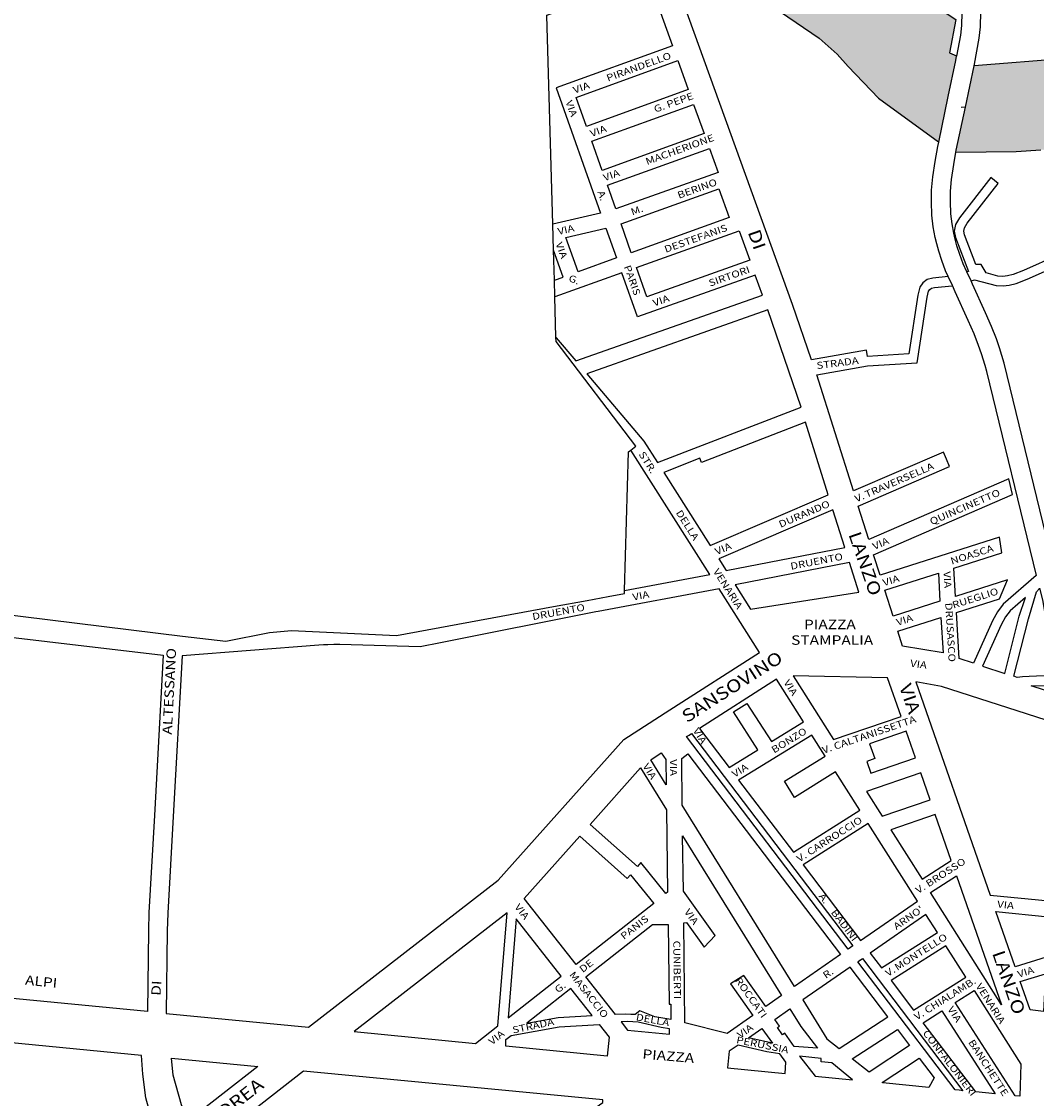
# Model space of a CAD drawing. Units: inches. Extents: x 0 to 1050, y 3 to 843.
# Drawn here: x 451 to 536, y 616 to 706 of the extents above; entities that cross this region are included whole.
import ezdxf
from ezdxf.enums import TextEntityAlignment as Align

# ---------------------------------------------------------------- set-up
doc = ezdxf.new("R2010")
doc.units = ezdxf.units.IN
doc.header["$MEASUREMENT"] = 0
for name, color, linetype in [('14', 8, 'Continuous'), ('15', 8, 'Continuous'), ('16', 8, 'Continuous'), ('60', 7, 'Continuous'), ('FIUMI', 131, 'Continuous')]:
    doc.layers.add(name, color=color, linetype=linetype)
doc.styles.get("Standard").update_dxf_attribs({"font": 'ARIAL.TTF'})

msp = doc.modelspace()

# ---------------------------------------------------------------- hatches: boundary and pattern name
at = {"layer": 'FIUMI'}
h = msp.add_hatch(color=256, dxfattribs=at)
h.paths.add_polyline_path([(516.832, 713.847), (516.144, 714.942), (515.731, 715.328), (514.147, 717.646), (513.183, 718.74), (511.256, 721.637), (509.073, 723.836), (508.226, 725.243), (506.786, 729.413), (505.719, 728.955), (501.536, 727.146), (501.11, 726.499), (500.722, 725.912), (500.736, 725.859), (501.755, 721.895), (502.237, 720.993), (502.925, 720.35), (504.509, 717.774), (506.505, 714.813), (507.056, 713.912), (509.466, 711.272), (512.908, 707.473), (517.452, 704.383), (518.967, 703.031), (519.862, 702.001), (522.409, 699.362), (527.421, 695.702), (527.437, 695.69), (528.235, 699.494), (528.869, 702.512), (528.936, 702.877), (528.33, 703.16), (528.881, 705.928), (526.609, 707.409), (526.058, 708.697), (525.369, 709.92), (524.819, 709.92), (524.199, 709.019), (522.547, 709.212), (521.858, 710.049)])
h.paths.add_polyline_path([(543.89, 703.289), (542.513, 703.096), (538.106, 702.709), (530.411, 702.08), (530.388, 702.058), (529.664, 698.611), (528.909, 695.011), (528.881, 694.855), (533.907, 694.919), (535.972, 695.048), (540.309, 694.984), (542.926, 695.306), (544.784, 695.627), (546.575, 696.4), (548.709, 697.495), (552.082, 699.748), (555.318, 700.907), (556.764, 701.55), (559.174, 701.744), (560.895, 702.516), (563.718, 703.804), (567.008, 704.908), (571.842, 705.22), (573.632, 704.995), (578.313, 704.48), (579.114, 704.48), (586.068, 700.07), (586.575, 699.201), (588.503, 695.982), (590.017, 693.664), (591.807, 691.475), (593.46, 688.964), (594.63, 687.387), (596.076, 685.584), (597.935, 684.039), (600.551, 681.657), (601.997, 680.498), (604.338, 679.404), (605.439, 678.888), (606.197, 678.76), (607.987, 678.631), (609.914, 678.116), (612.186, 678.051), (613.907, 677.923), (616.042, 677.279), (620.379, 674.446), (620.723, 673.963), (622.582, 672.611), (624.648, 672.032), (626.782, 671.968), (631.739, 671.968), (633.598, 671.71), (634.562, 671.195), (636.007, 670.294), (636.834, 669.585), (638.83, 668.684), (641.033, 668.298), (642.479, 667.783), (646.61, 666.238), (653.977, 664.177), (655.422, 663.984), (659.071, 662.954), (661.275, 662.375), (664.648, 661.248), (668.917, 659.188), (669.605, 658.866), (670.868, 658.21), (670.286, 662.85), (670.27, 662.975), (669.933, 665.737), (667.402, 667.075), (664.229, 668.923), (662.994, 669.498), (660.942, 670.561), (658.569, 671.669), (657.403, 672.234), (655.261, 672.69), (653.87, 672.899), (652.467, 673.137), (650.557, 673.995), (648.516, 674.062), (645.044, 676.075), (644.335, 676.735), (643.749, 677.104), (643.024, 677.754), (641.591, 678.837), (638.348, 681.174), (637.544, 681.668), (637.237, 682.169), (636.623, 682.911), (633.109, 686.846), (627.663, 689.55), (625.971, 690.246), (625.204, 690.493), (624.787, 690.555), (624.352, 690.553), (618.331, 689.921), (617.557, 689.689), (615.839, 689.086), (615.06, 689.004), (613.219, 688.447), (611.781, 687.949), (609.525, 688.07), (608.185, 688.652), (607.051, 689.525), (604.473, 691.967), (602.095, 693.305), (601.584, 693.181), (598.761, 694.211), (596.312, 695.356), (594.63, 697.366), (592.634, 700.07), (590.981, 702.194), (589.467, 704.061), (588.158, 705.928), (586.506, 707.473), (584.028, 711.079), (582.651, 712.56), (581.618, 713.59), (580.516, 714.362), (579.484, 715.135), (578.313, 715.779), (576.661, 716.551), (575.697, 716.873), (574.181, 717.233), (570.135, 717.987), (567.864, 718.414), (566.334, 718.676), (565.363, 718.769), (564.404, 718.783), (563.848, 718.709), (563.171, 718.545), (561.909, 718.121), (560.979, 717.738), (558.954, 716.283), (553.459, 712.753), (550.843, 709.727), (550.155, 708.954), (547.676, 705.928), (545.504, 704.124)])
h.paths.add_polyline_path([(677.135, 664.765), (674.843, 665.042), (673.598, 665.272), (671.56, 665.445), (671.837, 663.176), (672.46, 658.19), (673.736, 658.19), (675.182, 658.319), (676.307, 658.651), (676.49, 658.705), (679.141, 659.945), (679.868, 660.058), (682.638, 659.352), (683.699, 664.678), (683.821, 665.288), (682.658, 665.592), (681.2, 665.435), (679.81, 664.972)])
h.paths.add_polyline_path([(506.249, 720.262), (512.612, 712.219), (513.894, 713.233), (507.531, 721.276)], flags=24)
h.paths.add_polyline_path([(615.317, 682.916), (617.58, 682.549), (617.832, 684.109), (615.569, 684.475)], flags=24)
h.paths.add_polyline_path([(562.208, 709.886), (568.719, 710.394), (568.592, 712.022), (562.081, 711.515)], flags=24)
h.paths.add_polyline_path([(658.523, 664.975), (664.613, 662.909), (665.138, 664.457), (659.048, 666.523)], flags=24)

# ---------------------------------------------------------------- linework, layer by layer
at = {"layer": '60', "linetype": 'Continuous'}
for p, q in [((529.664, 698.611), (530.388, 702.058)), ((529.664, 698.611), (529.328, 698.583)), ((495.322, 684.144), (495.251, 686.673)), ((530.139, 684.098), (529.794, 684.848)), ((495.361, 682.759), (495.322, 684.144)), ((528.584, 683.699), (528.234, 684.457)), ((495.455, 679.383), (495.361, 682.759))]:
    msp.add_line(p, q, dxfattribs=at)
for points in [[(506.786, 729.413), (506.786, 729.411), (508.226, 725.243), (508.846, 724.212), (509.466, 723.44), (511.256, 721.637), (513.183, 718.74), (514.147, 717.646), (515.731, 715.328), (516.144, 714.942), (516.832, 713.847), (521.858, 710.049), (522.547, 709.212), (524.199, 709.019), (524.819, 709.92), (525.369, 709.92), (526.058, 708.697), (526.609, 707.409), (528.881, 705.928), (528.33, 703.16), (528.92, 702.884), (528.936, 702.877)], [(500.722, 725.912), (500.736, 725.859), (501.755, 721.895), (502.237, 720.993), (502.925, 720.35), (504.509, 717.774), (506.505, 714.813), (507.056, 713.912), (509.466, 711.272), (512.908, 707.473), (517.452, 704.383), (518.967, 703.031), (519.862, 702.001), (522.409, 699.362), (527.421, 695.702), (527.437, 695.69)], [(528.234, 684.457), (528.218, 684.455), (526.938, 684.323), (526.483, 684.21), (526.116, 683.936), (525.865, 683.566), (525.702, 682.899), (524.943, 678.004), (521.49, 677.787), (521.392, 678.313), (516.811, 677.513), (515.225, 682.133), (500.923, 721.674), (500.312, 722.41), (499.252, 723.686)], [(495.191, 688.83), (494.702, 706.276), (494.702, 706.302), (503.175, 709.318), (505.188, 703.74), (495.479, 700.214), (499.189, 689.743), (495.191, 688.83)], [(529.385, 706.52), (529.352, 705.432), (529.255, 704.614), (528.936, 702.877)], [(530.388, 702.058), (530.419, 702.207), (530.818, 704.378), (530.929, 705.316), (530.966, 706.568)], [(530.388, 702.058), (530.411, 702.08), (538.106, 702.709), (542.513, 703.096), (543.89, 703.289), (544.875, 703.798), (546.183, 704.688), (547.676, 705.928)], [(527.437, 695.69), (528.235, 699.494), (528.869, 702.512), (528.936, 702.877)], [(498.014, 697.001), (497.156, 699.422), (505.635, 702.502), (506.511, 700.075), (498.014, 697.001)], [(499.317, 693.325), (498.453, 695.76), (506.958, 698.836), (507.835, 696.405), (499.317, 693.325)], [(528.881, 694.855), (528.908, 695.009), (529.664, 698.611)], [(528.234, 684.457), (528.016, 684.93), (527.708, 685.796), (527.437, 686.59), (527.283, 687.205), (527.146, 687.733), (526.989, 688.616), (526.871, 689.575), (526.832, 690.69), (526.832, 691.682), (526.949, 692.776), (527.135, 694.062), (527.357, 695.31), (527.437, 695.69)], [(500.458, 690.103), (499.756, 692.084), (508.282, 695.167), (509.004, 693.165), (500.458, 690.103)], [(529.794, 684.848), (529.48, 685.527), (529.199, 686.315), (528.954, 687.038), (528.813, 687.595), (528.691, 688.07), (528.551, 688.852), (528.447, 689.699), (528.412, 690.718), (528.412, 691.598), (528.517, 692.579), (528.695, 693.81), (528.881, 694.855), (528.897, 694.855), (533.907, 694.919), (535.972, 695.048)], [(537.402, 686.242), (534.517, 684.958), (533.666, 684.628), (533.192, 684.511), (532.807, 684.468), (532.374, 684.499), (531.395, 684.759), (530.993, 685.463), (530.549, 685.462), (529.597, 687.945), (529.542, 688.254), (529.591, 688.531), (529.82, 688.923), (532.41, 692.241), (531.795, 692.737), (529.165, 689.367), (528.838, 688.808), (528.739, 688.254), (528.832, 687.733), (529.919, 684.88), (529.812, 684.853), (529.794, 684.848)], [(501.752, 686.452), (500.898, 688.862), (509.069, 691.79), (509.937, 689.384), (501.752, 686.452)], [(495.251, 686.673), (495.251, 686.674), (495.191, 688.83)], [(497.306, 684.859), (496.271, 687.726), (499.632, 688.493), (500.511, 686.013), (497.306, 684.859)], [(503.057, 682.77), (502.191, 685.211), (510.766, 688.283), (511.653, 685.826), (503.057, 682.77)], [(495.322, 684.144), (496.067, 684.413), (495.251, 686.673)], [(530.139, 684.098), (530.157, 684.104), (530.353, 684.162), (530.442, 684.182), (532.244, 683.716), (532.824, 683.675), (533.331, 683.732), (533.904, 683.873), (534.82, 684.228), (537.73, 685.523)], [(495.455, 679.383), (495.477, 679.353), (497.115, 677.42), (512.702, 682.917), (512.099, 684.588), (502.256, 681.088), (500.95, 684.772), (495.361, 682.759)], [(535.608, 659.5), (535.592, 659.487), (532.832, 657.087), (532.343, 656.462), (531.937, 655.701), (530.347, 652.154), (529.145, 652.543), (528.92, 656.39), (532.529, 657.539), (533.191, 659.131), (528.84, 657.747), (528.703, 660.093), (532.723, 661.374), (532.505, 662.686), (522.539, 659.51), (521.998, 661.225), (533.612, 666.257), (533.292, 667.553), (521.599, 662.487), (520.715, 665.29), (528.354, 668.589), (528.091, 669.192), (527.828, 669.796), (520.316, 666.552), (517.254, 676.254), (521.501, 676.996), (525.627, 677.255), (526.477, 682.744), (526.598, 683.24), (526.695, 683.382), (526.828, 683.482), (527.075, 683.543), (528.556, 683.696), (528.584, 683.699)], [(535.608, 659.5), (531.466, 676.522), (531.324, 677.031), (531.011, 678.009), (530.771, 678.713), (530.394, 679.675), (529.903, 680.791), (528.828, 683.17), (528.584, 683.699)], [(578.286, 658.444), (569.461, 660.153), (570.145, 663.938), (569.224, 664.11), (570.523, 670.559), (569.219, 670.759), (568.063, 664.853), (557.464, 666.915), (557.202, 665.625), (567.81, 663.561), (564.801, 648.184), (546.924, 648.009), (543.765, 649.241), (540.847, 650.38), (539.551, 650.796), (538.823, 651.008), (537.656, 657.764), (532.921, 677.227), (532.511, 678.505), (532.255, 679.257), (531.853, 680.282), (531.345, 681.435), (530.265, 683.826), (530.139, 684.098)], [(502.811, 670.699), (503.935, 668.932), (515.942, 673.556), (513.153, 681.68), (498.026, 676.345), (502.811, 670.699)], [(501.707, 669.967), (502.138, 670.29), (495.465, 679.026), (495.455, 679.379), (495.455, 679.383)], [(507.472, 669.295), (504.461, 668.104), (508.336, 662.007), (518.206, 666.239), (516.299, 672.283), (507.613, 668.938), (507.472, 669.295)], [(501.192, 658.241), (501.192, 658.244), (501.503, 669.814), (501.707, 669.967)], [(501.192, 658.241), (508.322, 659.575), (501.707, 669.967)], [(509.677, 659.898), (519.597, 661.832), (518.605, 664.978), (509.052, 660.882), (509.677, 659.898)], [(511.725, 656.676), (520.774, 658.104), (519.996, 660.569), (510.435, 658.705), (511.725, 656.676)], [(523.62, 656.085), (522.935, 658.254), (527.408, 659.68), (527.546, 657.335), (523.62, 656.085)], [(432.848, 658.297), (464.259, 654.421), (467.881, 654.005), (471.504, 654.719), (473.347, 654.897), (482.118, 654.481), (495.238, 656.894), (498.058, 657.412), (499.81, 657.734), (501.185, 657.987), (501.192, 658.241)], [(462.977, 629.796), (462.891, 622.906), (474.773, 621.757), (490.635, 634.049), (501.116, 645.783), (504.984, 648.261), (512.466, 653.056), (509.083, 658.378), (498.977, 656.487), (498.786, 656.451), (485.82, 653.869), (484.119, 653.53), (477.386, 653.711), (476.893, 653.714), (476.396, 653.702), (476.019, 653.689), (475.644, 653.666), (464.208, 652.79), (463.476, 639.351), (463.027, 631.274), (462.977, 629.796)], [(532.647, 655.353), (531.104, 651.91), (532.96, 651.311), (534.176, 656.094), (534.681, 657.647), (533.408, 656.54), (533.008, 656.029), (532.647, 655.353)], [(535.872, 658.416), (536.109, 657.443), (537.203, 651.105), (535.608, 651.068), (534.995, 651.039), (534.44, 651.024), (533.985, 650.98), (533.713, 651.068), (534.935, 655.874), (535.618, 658.132), (535.858, 658.4), (535.872, 658.416)], [(433.993, 656.213), (462.628, 652.823), (461.899, 639.438), (461.448, 631.344), (461.398, 629.832), (461.313, 623.058), (435.572, 625.547)], [(524.41, 653.581), (524.016, 654.83), (527.625, 655.978), (527.799, 653.022), (524.41, 653.581)], [(509.916, 643.449), (512.335, 644.934), (510.286, 648.093), (511.402, 648.791), (513.457, 645.622), (516.143, 647.271), (513.878, 650.834), (507.438, 646.706), (509.916, 643.449)], [(518.638, 645.799), (524.29, 647.723), (523.166, 650.944), (515.272, 651.095), (518.638, 645.799)], [(527.678, 650.222), (525.516, 650.603), (531.726, 632.799), (536.643, 632.305), (537.195, 647.158), (527.678, 650.222)], [(537.322, 649.578), (535.176, 650.268), (537.349, 650.318), (537.322, 649.578)], [(506.574, 646.153), (506.77, 646.279), (520.264, 628.542), (520.059, 628.4), (519.873, 628.27), (506.377, 646.027), (506.574, 646.153)], [(515.303, 636.368), (520.836, 639.886), (518.81, 643.078), (515.386, 640.95), (514.56, 642.296), (517.961, 644.41), (516.849, 646.16), (510.717, 642.396), (515.303, 636.368)], [(521.774, 642.969), (525.503, 644.243), (524.723, 646.48), (521.66, 645.437), (522.093, 644.194), (521.438, 643.958), (521.774, 642.969)], [(504.25, 644.664), (504.644, 644.125), (504.671, 642.004), (503.371, 644.101), (504.25, 644.664)], [(506.009, 640.294), (505.96, 644.21), (506.469, 644.601), (519.23, 627.822), (515.395, 625.152), (506.009, 640.294)], [(502.268, 635.174), (498.315, 638.695), (502.528, 643.411), (504.697, 639.912), (504.784, 633.048), (504.637, 632.931), (502.539, 635.505), (502.268, 635.174)], [(522.711, 639.387), (526.72, 640.757), (525.937, 643), (521.402, 641.451), (522.711, 639.387)], [(520.912, 628.994), (525.654, 632.296), (521.541, 638.775), (516.103, 635.316), (520.912, 628.994)], [(526.051, 634.126), (528.489, 635.685), (527.153, 639.514), (523.437, 638.244), (526.051, 634.126)], [(497.133, 626.996), (492.795, 632.515), (497.438, 637.713), (501.419, 634.166), (501.675, 634.481), (503.623, 632.091), (497.133, 626.996)], [(506.099, 633.13), (506.041, 637.744), (514.313, 624.398), (512.989, 623.476), (511.141, 626.077), (510.03, 625.368), (511.908, 622.724), (509.768, 621.233), (506.238, 622.123), (506.133, 630.473), (506.359, 630.504), (507.829, 628.448), (508.759, 629.411), (506.099, 633.13)], [(528.935, 634.407), (532.697, 623.621), (526.757, 633.014), (528.935, 634.407)], [(488.741, 620.406), (490.608, 621.872), (491.387, 631.301), (478.595, 621.387), (488.741, 620.406)], [(492.138, 630.795), (491.455, 622.538), (495.891, 626.02), (492.138, 630.795)], [(522.656, 626.702), (527.328, 629.657), (526.36, 631.183), (521.71, 627.945), (522.656, 626.702)], [(533.815, 626.812), (532.205, 631.428), (536.584, 630.987), (536.422, 627.62), (533.815, 626.812)], [(500.417, 622.817), (497.947, 625.961), (503.521, 630.337), (504.818, 630.339), (504.909, 623.692), (505.065, 623.692), (505.065, 622.386), (503.723, 622.622), (502.477, 623.129), (502.082, 622.819), (501.71, 622.829), (501.266, 622.841), (500.417, 622.817)], [(525.338, 623.176), (529.699, 625.923), (528.034, 628.546), (523.456, 625.651), (525.338, 623.176)], [(520.858, 627.352), (520.866, 627.357), (521.061, 627.494), (529.46, 616.454), (529.135, 616.485), (528.806, 616.517), (520.67, 627.221), (520.858, 627.352)], [(518.104, 620.782), (519.122, 619.981), (523.183, 622.624), (520.027, 626.773), (516.09, 624.031), (518.104, 620.782)], [(535.074, 623.203), (534.249, 625.568), (536.354, 626.221), (536.202, 623.071), (535.074, 623.203)], [(495.628, 622.571), (498.467, 622.742), (496.704, 624.985), (493.032, 622.102), (495.628, 622.571)], [(530.404, 624.812), (534.303, 618.669), (534.216, 615.992), (533.827, 616.029), (528.822, 623.815), (530.404, 624.812)], [(514.14, 621.855), (513.751, 622.403), (515.008, 623.278), (515.912, 621.82), (517.316, 620.01), (515.358, 620.141), (514.573, 621.246), (514.387, 621.132), (513.958, 621.739), (514.14, 621.855)], [(527.709, 623.113), (532.158, 616.192), (530.532, 616.35), (526.139, 622.124), (527.709, 623.113)], [(445.217, 612.297), (452.211, 610.856), (456.245, 614.146), (456.774, 613.558), (453.236, 610.673), (454.511, 610.442), (455.198, 610.266), (456.068, 609.942), (457.241, 609.392), (458.423, 608.9), (458.548, 608.887), (462.472, 612.124), (462.091, 613.035), (461.715, 613.942), (461.195, 615.866), (460.927, 617.836), (460.826, 619.402), (435.087, 621.891)], [(491.272, 620.723), (491.703, 621.059), (495.723, 621.786), (499.061, 621.986), (499.899, 620.92), (499.743, 619.343), (491.265, 620.163), (491.272, 620.723)], [(501.425, 622.245), (500.891, 622.214), (501.447, 621.507), (504.932, 621.176), (504.932, 621.607), (504.25, 621.727), (502.333, 622.175), (501.425, 622.245)], [(512.671, 621.65), (513.552, 620.409), (511.546, 620.867), (512.671, 621.65)], [(521.632, 618.007), (520.215, 619.122), (523.982, 621.573), (525.006, 620.227), (521.632, 618.007)], [(509.942, 619.75), (509.803, 618.363), (514.597, 617.898), (514.674, 618.83), (514.167, 619.544), (513.065, 619.71), (510.669, 620.256), (509.942, 619.75)], [(463.455, 617.739), (463.317, 619.161), (470.548, 618.462), (464.699, 613.895), (464.172, 615.274), (463.455, 617.739)], [(517.113, 617.653), (520.239, 617.35), (518.519, 618.776), (517.609, 618.874), (517.62, 619.143), (515.793, 619.339), (517.113, 617.653)], [(522.783, 617.102), (522.723, 617.149), (525.804, 619.177), (527.05, 617.54), (526.617, 616.73), (522.783, 617.102)], [(468.391, 604.828), (470.505, 606.489), (472.843, 604.952), (479.526, 609.575), (480.974, 607.555), (476.74, 604.629), (476.227, 605.372), (472.866, 603.046), (470.587, 604.545), (469.019, 603.313), (471.895, 596.377), (499.359, 615.471), (499.379, 615.675), (474.355, 618.094), (465.695, 611.331), (468.391, 604.828)]]:
    msp.add_lwpolyline(points, dxfattribs=at)

# ---------------------------------------------------------------- texts
at = {"layer": '14', "linetype": 'Continuous', "width": 1.2}
for s, p in [('PIAZZA', (518.348, 655.297)), ('STAMPALIA', (518.534, 653.992))]:
    msp.add_text(s, height=0.7899, dxfattribs=at).set_placement(p, align=Align.MIDDLE)
for s, rotation, p in [('ALTESSANO', 87.05049, (463.245, 649.81)), ('ALPI', 354.47798, (452.43, 625.472)), ('DI', 86.6945, (462.157, 625.017)), ('PIAZZA', 355.17527, (504.836, 619.245))]:
    msp.add_text(s, height=0.7899, rotation=rotation, dxfattribs=at).set_placement(p, align=Align.MIDDLE)
at = {"layer": '15', "linetype": 'Continuous', "width": 1.2}
for s, height, rotation, p in [('PIRANDELLO', 0.5792, 19.9604, (502.397, 701.914)), ('VIA', 0.5792, 19.96021, (497.598, 700.171)), ('VIA', 0.5792, 289.51181, (496.682, 698.472)), ('G. PEPE', 0.5792, 19.88412, (505.308, 698.931)), ('VIA', 0.5792, 19.88429, (499.011, 696.55)), ('MACHERIONE', 0.5792, 19.88412, (505.826, 694.998)), ('VIA', 0.5792, 19.88429, (500.113, 692.857)), ('BERINO', 0.5792, 19.71385, (507.281, 691.736)), ('A.', 0.5792, 289.51188, (499.263, 691.19)), ('M.', 0.5792, 19.71369, (502.248, 689.933)), ('VIA', 0.5792, 12.86474, (496.303, 688.3)), ('DESTEFANIS', 0.5792, 19.7059, (507.162, 687.569)), ('VIA', 0.5792, 289.85392, (495.856, 686.627)), ('G.', 0.5792, 337.58168, (496.952, 684.136)), ('PARIS', 0.5792, 289.51183, (501.765, 684.13)), ('SIRTORI', 0.5792, 19.57163, (509.955, 684.412)), ('VIA', 0.5792, 19.57176, (504.255, 682.386)), ('STRADA', 0.5792, 7.2421, (518.994, 677.162)), ('STR.', 0.5792, 302.44078, (503.056, 668.891)), ('TRAVERSELLA', 0.57923, 23.35207, (524.167, 667.383)), ('QUINCINETTO', 0.57923, 23.42442, (529.655, 665.145)), ('DURANDO', 0.5792, 23.20731, (516.23, 664.561)), ('V.', 0.5792, 23.35187, (520.852, 665.952)), ('DELLA', 0.5792, 302.44078, (506.382, 663.658)), ('VIA', 0.5792, 23.2074, (509.456, 661.657)), ('VIA', 0.5792, 23.42436, (522.617, 662.095)), ('DRUENTO', 0.5792, 11.03245, (517.25, 660.597)), ('NOASCA', 0.5792, 17.68064, (530.232, 661.161)), ('VENARIA', 0.5792, 302.4408, (509.763, 658.339)), ('VIA', 0.5792, 17.68079, (523.468, 659.004)), ('VIA', 0.5792, 273.35338, (528.098, 659.135)), ('VIA', 0.5792, 11.03241, (502.559, 657.732)), ('RUEGLIO', 0.5792, 17.65594, (530.513, 657.531)), ('DRUENTO', 0.5792, 10.42059, (495.682, 656.372)), ('DRUSASCO', 0.5792, 273.35321, (528.343, 654.737)), ('VIA', 0.5792, 17.65599, (524.608, 655.7)), ('VIA', 0.5792, 352.23853, (525.747, 652.006)), ('VIA', 0.5792, 302.44077, (515.009, 650.086)), ('V. CALTANISSETTA', 0.57923, 18.79726, (521.641, 646.126)), ('VIA', 0.5792, 301.48181, (507.422, 646.056)), ('BONZO', 0.5792, 31.53564, (514.971, 645.655)), ('VIA', 0.5792, 270.72212, (505.206, 643.44)), ('VIA', 0.5792, 301.48181, (503.225, 643.096)), ('VIA', 0.5792, 31.53561, (510.868, 643.138)), ('CARROCCIO', 0.5792, 32.45547, (518.772, 637.669)), ('V.', 0.5792, 32.45597, (516.02, 635.919)), ('V. BROSSO', 0.5792, 32.60551, (527.627, 634.352)), ('A.    BADINI', 0.57923, 307.15211, (518.991, 630.903)), ('VIA', 0.5792, 308.16429, (492.556, 631.371)), ('VIA', 0.5792, 305.56702, (506.721, 630.949)), ("ARNO'", 0.5792, 34.85367, (524.941, 630.842)), ('VIA', 0.5792, 354.25749, (533.022, 631.901)), ('PANIS', 0.5792, 38.13762, (502.063, 630.037)), ('CUNIBERTI', 0.5792, 270.72208, (505.505, 626.546)), ('MONTELLO', 0.5792, 32.30914, (525.982, 627.979)), ('DE', 0.5792, 38.13754, (498.033, 626.816)), ('MASACCIO', 0.5792, 308.16433, (498.147, 624.419)), ('R.', 0.5792, 34.85373, (518.24, 626.202)), ('V.', 0.5792, 32.30967, (523.428, 626.358)), ('VIA', 0.5792, 17.23226, (534.727, 626.295)), ('G.', 0.5792, 38.13754, (495.858, 625.024)), ('ROCCATI', 0.5792, 305.3843, (511.694, 624.188)), ('V. CHIALAMB.', 0.57923, 32.20822, (528.002, 624.076)), ('VENARIA', 0.5792, 302.40496, (531.714, 623.7)), ('VIA', 0.5792, 302.73263, (528.709, 622.801)), ('DELLA', 0.5792, 349.81707, (503.528, 622.3)), ('STRADA', 0.5792, 11.8504, (493.563, 621.796)), ('VIA', 0.5792, 34.85364, (511.301, 621.37)), ('VIA', 0.5792, 38.13752, (490.528, 620.839)), ('PERUSSIA', 0.5792, 348.68254, (512.699, 620.209)), ('CONFALONIERI', 0.57923, 307.65533, (528.289, 618.729)), ('BANCHETTE', 0.5792, 302.73261, (531.532, 618.329))]:
    msp.add_text(s, height=height, rotation=rotation, dxfattribs=at).set_placement(p, align=Align.MIDDLE)
at = {"layer": '16', "linetype": 'Continuous', "width": 1.2}
for s, rotation, p in [('DI', 289.23129, (512.118, 687.505)), ('LANZO', 289.2313, (521.164, 660.436)), ('SANSOVINO', 32.65197, (510.249, 650.072)), ('VIA', 289.23129, (524.905, 649.155)), ('LANZO', 289.2313, (533.173, 625.454)), ('ANDREA', 37.98654, (468.279, 615.02))]:
    msp.add_text(s, height=1.0532, rotation=rotation, dxfattribs=at).set_placement(p, align=Align.MIDDLE)

doc.saveas('drawing.dxf')
